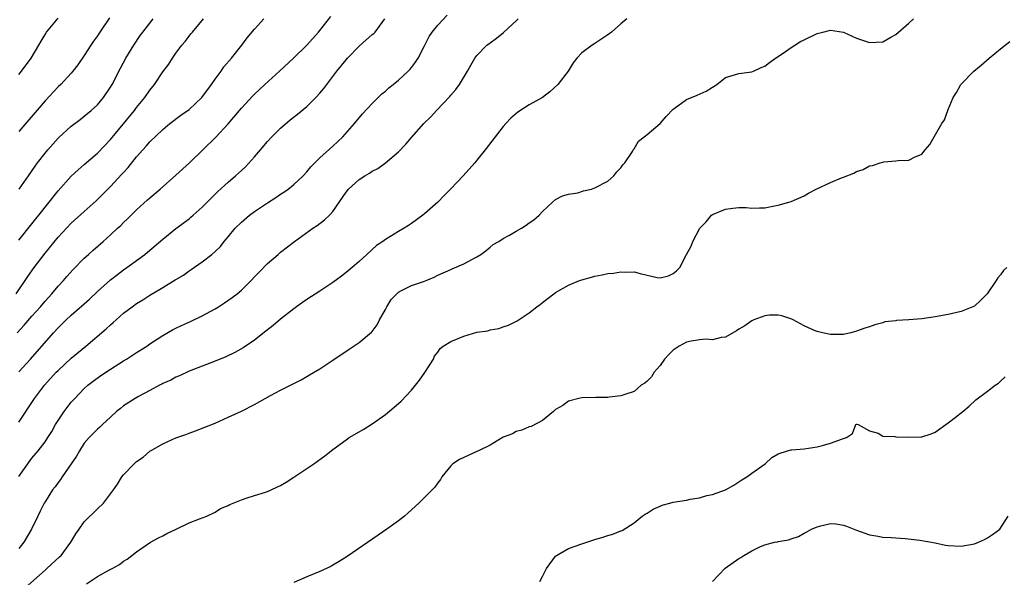
# Model space of a CAD drawing. Units: inches. Extents: x 2532000 to 2535000, y 1539000 to 1542000.
# Drawn here: x 2533529 to 2533680, y 1540028 to 1540113 of the extents above; entities that cross this region are included whole.
import ezdxf

# ---------------------------------------------------------------- set-up
doc = ezdxf.new("R2010")
doc.units = ezdxf.units.IN
doc.header["$MEASUREMENT"] = 0
doc.layers.add('LD25321539_2ft', color=43, linetype='Continuous')

msp = doc.modelspace()

# ---------------------------------------------------------------- linework, layer by layer
at = {"layer": 'LD25321539_2ft'}
for points, elevation in [([(2533528.58, 1540071), (2533530.37, 1540073.63), (2533531.35, 1540075), (2533533, 1540077.2), (2533535, 1540079.62), (2533537, 1540081.76), (2533539, 1540083.57), (2533540.82, 1540085.18), (2533543, 1540087.38), (2533544.75, 1540089.25), (2533545, 1540089.54), (2533545.71, 1540090.29), (2533547, 1540091.9), (2533547.96, 1540093), (2533548.46, 1540093.54), (2533549, 1540094.2), (2533551, 1540096.11), (2533552.08, 1540097), (2533553.73, 1540098.27), (2533555, 1540099.17), (2533556.96, 1540101), (2533558.46, 1540103), (2533559, 1540103.78), (2533559.9, 1540105), (2533560.34, 1540105.66), (2533561.47, 1540107), (2533563.07, 1540109), (2533563.91, 1540110.09), (2533565, 1540111.42), (2533566.45, 1540113)], 8492), ([(2533528.75, 1540065), (2533529.83, 1540066.17), (2533531, 1540067.55), (2533532.29, 1540069), (2533533, 1540069.87), (2533534.03, 1540071), (2533535, 1540072.15), (2533535.8, 1540073), (2533536.35, 1540073.65), (2533537.31, 1540074.69), (2533539, 1540076.41), (2533539.62, 1540077), (2533540.33, 1540077.67), (2533541.87, 1540079), (2533543, 1540080.01), (2533544.08, 1540081), (2533544.56, 1540081.44), (2533545, 1540081.9), (2533545.58, 1540082.42), (2533547, 1540083.84), (2533548.67, 1540085.33), (2533549, 1540085.64), (2533550.59, 1540087), (2533553, 1540089.1), (2533555.09, 1540091), (2533557.12, 1540093), (2533559.09, 1540094.91), (2533561, 1540096.98), (2533563, 1540099.36), (2533564.75, 1540101.25), (2533565, 1540101.51), (2533566.61, 1540103), (2533568.84, 1540105), (2533570.98, 1540107), (2533572.98, 1540109), (2533574.8, 1540111), (2533575, 1540111.23), (2533576.65, 1540113.35)], 8494), ([(2533529, 1540051.39), (2533531.39, 1540055), (2533532.9, 1540057), (2533534.72, 1540059), (2533535, 1540059.28), (2533537, 1540061.15), (2533539.21, 1540063), (2533542.35, 1540065.65), (2533543, 1540066.25), (2533543.41, 1540066.59), (2533543.85, 1540067), (2533545, 1540068), (2533546.29, 1540069), (2533547, 1540069.51), (2533547.93, 1540070.07), (2533549, 1540070.78), (2533551, 1540071.95), (2533552.9, 1540073.1), (2533553, 1540073.17), (2533554.16, 1540073.84), (2533555, 1540074.5), (2533555.31, 1540074.69), (2533557, 1540075.86), (2533558.47, 1540077), (2533559, 1540077.44), (2533559.79, 1540078.21), (2533560.39, 1540079), (2533561, 1540079.71), (2533562.07, 1540081), (2533563, 1540081.95), (2533564.24, 1540083), (2533565, 1540083.57), (2533567, 1540084.9), (2533568.28, 1540085.72), (2533569, 1540086.23), (2533569.48, 1540086.52), (2533570.15, 1540087), (2533571, 1540087.71), (2533572.44, 1540089), (2533573, 1540089.63), (2533573.6, 1540090.4), (2533574.21, 1540091), (2533575, 1540091.77), (2533577, 1540093.57), (2533578.49, 1540095), (2533580.3, 1540097), (2533581.52, 1540098.48), (2533583, 1540100.08), (2533583.92, 1540101), (2533584.47, 1540101.53), (2533585, 1540101.95), (2533585.54, 1540102.46), (2533586.22, 1540103), (2533587, 1540103.66), (2533588.47, 1540105), (2533588.73, 1540105.27), (2533589, 1540105.59), (2533589.6, 1540106.4), (2533590.01, 1540107), (2533591, 1540108.89), (2533591.68, 1540110.32), (2533592.16, 1540111), (2533593, 1540112.06), (2533594.45, 1540113.55)], 8498), ([(2533542.83, 1540113.17), (2533541.38, 1540111), (2533541, 1540110.41), (2533540.41, 1540109.59), (2533540.02, 1540109), (2533539, 1540107.42), (2533538.02, 1540105.98), (2533537.27, 1540105), (2533537, 1540104.69), (2533535.41, 1540103), (2533535, 1540102.62), (2533533, 1540100.48), (2533529, 1540095.79)], 8486), ([(2533529, 1540104.49), (2533529.41, 1540105), (2533530.87, 1540107), (2533532.05, 1540109), (2533532.41, 1540109.59), (2533533, 1540110.64), (2533533.23, 1540111), (2533535, 1540113.13)], 8484), ([(2533529, 1540079.17), (2533531, 1540081.69), (2533531.57, 1540082.43), (2533532.03, 1540083), (2533535, 1540086.73), (2533537, 1540088.96), (2533538.05, 1540089.95), (2533539, 1540090.74), (2533541, 1540092.49), (2533543, 1540094.59), (2533546.66, 1540099), (2533547, 1540099.45), (2533548.25, 1540101), (2533549, 1540102.1), (2533549.72, 1540103), (2533551, 1540104.9), (2533551.91, 1540106.09), (2533552.47, 1540107), (2533553, 1540107.77), (2533553.92, 1540109), (2533554.43, 1540109.57), (2533555, 1540110.37), (2533555.3, 1540110.7), (2533555.52, 1540111), (2533557.2, 1540113)], 8490), ([(2533621.9, 1540113), (2533621, 1540112.27), (2533619.55, 1540111), (2533619, 1540110.55), (2533618.06, 1540109.94), (2533617, 1540109.23), (2533616.59, 1540109), (2533615, 1540107.81), (2533614.24, 1540107), (2533613.7, 1540106.3), (2533612.93, 1540105), (2533611.35, 1540103), (2533610.12, 1540101.88), (2533608.99, 1540101.01), (2533607, 1540099.85), (2533605.27, 1540098.73), (2533604.18, 1540097.82), (2533603.4, 1540097), (2533603, 1540096.54), (2533601.78, 1540095), (2533600.26, 1540093), (2533599, 1540091.43), (2533598.65, 1540091), (2533596.89, 1540089), (2533595, 1540087.02), (2533593.99, 1540086.01), (2533593, 1540084.99), (2533591, 1540083.2), (2533590.75, 1540083), (2533589, 1540081.73), (2533588.55, 1540081.45), (2533587.87, 1540081), (2533587, 1540080.49), (2533585.7, 1540079.7), (2533585, 1540079.31), (2533584.6, 1540079), (2533583.63, 1540078.37), (2533582.17, 1540077), (2533581, 1540075.94), (2533579.91, 1540075), (2533579, 1540074.25), (2533578.3, 1540073.7), (2533577, 1540072.73), (2533575, 1540071.38), (2533573, 1540070.09), (2533572.36, 1540069.64), (2533571.4, 1540069), (2533571, 1540068.71), (2533569, 1540067.12), (2533567.86, 1540066.14), (2533566.75, 1540065.25), (2533565, 1540063.88), (2533563.29, 1540062.71), (2533562.01, 1540061.99), (2533560.65, 1540061.35), (2533559, 1540060.68), (2533557, 1540059.92), (2533555, 1540059.14), (2533553.54, 1540058.46), (2533553, 1540058.25), (2533552.21, 1540057.79), (2533551, 1540057.25), (2533550.84, 1540057.16), (2533550.51, 1540057), (2533549, 1540056.18), (2533547.29, 1540055.29), (2533546.77, 1540055), (2533545, 1540053.85), (2533544.54, 1540053.46), (2533543.94, 1540053), (2533543, 1540052.15), (2533541.8, 1540051), (2533541.38, 1540050.62), (2533541, 1540050.31), (2533539.75, 1540049), (2533539, 1540048.14), (2533538.27, 1540047), (2533537.81, 1540046.19), (2533537, 1540044.99), (2533535.62, 1540043), (2533535.38, 1540042.62), (2533535, 1540042.12), (2533534.53, 1540041.47), (2533534.15, 1540041), (2533533, 1540039.2), (2533532.88, 1540039), (2533532.26, 1540037.74), (2533531.92, 1540037), (2533530.95, 1540035), (2533529.75, 1540033), (2533529, 1540032.06)], 8502), ([(2533529, 1540043.06), (2533531, 1540045.87), (2533531.94, 1540047), (2533533, 1540048.38), (2533533.43, 1540049), (2533534.04, 1540049.96), (2533534.62, 1540051), (2533535, 1540051.61), (2533535.91, 1540053), (2533536.37, 1540053.63), (2533537, 1540054.4), (2533537.54, 1540055), (2533539, 1540056.49), (2533539.56, 1540057), (2533540.36, 1540057.64), (2533541.52, 1540058.48), (2533543, 1540059.48), (2533545, 1540060.75), (2533545.43, 1540061), (2533547, 1540062.03), (2533548.54, 1540063), (2533549, 1540063.32), (2533551, 1540064.6), (2533552.5, 1540065.5), (2533553, 1540065.72), (2533553.85, 1540066.15), (2533555.24, 1540066.76), (2533557, 1540067.61), (2533558.33, 1540068.33), (2533559, 1540068.68), (2533559.53, 1540069), (2533560.41, 1540069.59), (2533561.59, 1540070.41), (2533562.35, 1540071), (2533563, 1540071.56), (2533564.51, 1540073), (2533565, 1540073.56), (2533565.7, 1540074.3), (2533567, 1540075.62), (2533568.6, 1540077), (2533569, 1540077.33), (2533571.14, 1540079), (2533573.91, 1540081), (2533574.57, 1540081.43), (2533575.72, 1540082.28), (2533576.46, 1540083), (2533577, 1540083.57), (2533579, 1540086.51), (2533579.39, 1540087), (2533581, 1540088.44), (2533581.86, 1540089), (2533582.56, 1540089.44), (2533583, 1540089.74), (2533583.85, 1540090.15), (2533585, 1540091), (2533587, 1540092.7), (2533588.14, 1540093.86), (2533589, 1540094.9), (2533590.9, 1540097), (2533591.95, 1540098.05), (2533592.8, 1540099), (2533594.85, 1540101.15), (2533595, 1540101.35), (2533595.77, 1540102.23), (2533596.33, 1540103), (2533597.55, 1540105), (2533598.06, 1540105.94), (2533598.69, 1540107), (2533599, 1540107.42), (2533600.51, 1540109), (2533601, 1540109.37), (2533601.96, 1540110.04), (2533603.07, 1540110.93), (2533605, 1540112.69), (2533605.29, 1540113)], 8500), ([(2533529, 1540059.05), (2533530.77, 1540061), (2533534.27, 1540065), (2533535, 1540065.78), (2533535.62, 1540066.38), (2533536.24, 1540067), (2533537, 1540067.71), (2533539.81, 1540070.19), (2533541, 1540071.32), (2533543, 1540073.12), (2533544.05, 1540073.95), (2533545, 1540074.65), (2533545.51, 1540075), (2533548.23, 1540077), (2533548.66, 1540077.34), (2533551, 1540079.35), (2533553, 1540080.96), (2533555, 1540082.46), (2533555.3, 1540082.7), (2533555.66, 1540083), (2533557, 1540084.22), (2533559.38, 1540086.62), (2533561, 1540088.06), (2533562.11, 1540089), (2533562.58, 1540089.42), (2533563, 1540089.84), (2533563.61, 1540090.39), (2533565, 1540091.94), (2533565.9, 1540093), (2533567, 1540094.25), (2533567.68, 1540095), (2533569, 1540096.32), (2533570.45, 1540097.55), (2533571.57, 1540098.43), (2533573, 1540099.62), (2533574.37, 1540101), (2533575, 1540101.66), (2533575.61, 1540102.39), (2533576.07, 1540103), (2533577, 1540104.18), (2533577.61, 1540105), (2533579, 1540106.77), (2533579.2, 1540107), (2533581, 1540108.86), (2533583, 1540110.61), (2533583.22, 1540110.78), (2533583.42, 1540111), (2533584.93, 1540113)], 8496), ([(2533529.04, 1540087), (2533530.49, 1540089), (2533531.51, 1540090.49), (2533531.87, 1540091), (2533533, 1540092.49), (2533533.43, 1540093), (2533535, 1540094.75), (2533535.13, 1540094.87), (2533537, 1540096.62), (2533538.35, 1540097.65), (2533539, 1540098.12), (2533540.06, 1540099), (2533541, 1540099.86), (2533541.95, 1540101), (2533543, 1540102.58), (2533543.25, 1540103), (2533544.53, 1540105.47), (2533545.36, 1540107), (2533546.57, 1540109), (2533547.55, 1540110.45), (2533547.94, 1540111), (2533549, 1540112.34), (2533549.54, 1540113)], 8488), ([(2533529.98, 1540026.02), (2533533, 1540028.76), (2533533.29, 1540029), (2533535.23, 1540030.77), (2533535.45, 1540031), (2533536.95, 1540033), (2533537.72, 1540034.28), (2533538.2, 1540035), (2533539, 1540036.11), (2533541, 1540038.14), (2533541.93, 1540039), (2533543.45, 1540041), (2533544.09, 1540041.91), (2533544.75, 1540043), (2533545, 1540043.3), (2533546.6, 1540045), (2533546.82, 1540045.18), (2533547, 1540045.34), (2533547.98, 1540046.02), (2533549, 1540046.93), (2533549.09, 1540047), (2533551, 1540048.05), (2533553, 1540048.96), (2533554.5, 1540049.5), (2533555, 1540049.69), (2533555.97, 1540050.03), (2533557.42, 1540050.58), (2533559, 1540051.23), (2533561, 1540052.11), (2533563, 1540053.06), (2533565, 1540054.09), (2533567.45, 1540055.45), (2533569, 1540056.26), (2533570.52, 1540057), (2533570.83, 1540057.17), (2533571, 1540057.28), (2533572.15, 1540057.85), (2533573, 1540058.35), (2533573.42, 1540058.58), (2533575, 1540059.5), (2533577, 1540060.82), (2533579.49, 1540062.51), (2533581, 1540063.55), (2533582.9, 1540065.1), (2533583, 1540065.21), (2533583.76, 1540066.24), (2533584.13, 1540067), (2533585, 1540068.57), (2533585.21, 1540069), (2533585.88, 1540070.12), (2533587, 1540071.25), (2533587.48, 1540071.48), (2533589, 1540072.27), (2533591, 1540072.91), (2533591.23, 1540073), (2533592.45, 1540073.55), (2533593, 1540073.82), (2533595, 1540074.72), (2533595.21, 1540074.79), (2533597, 1540075.56), (2533598.3, 1540076.29), (2533599, 1540076.65), (2533599.59, 1540077), (2533600.4, 1540077.6), (2533601, 1540078.13), (2533601.49, 1540078.51), (2533602.35, 1540079), (2533603, 1540079.45), (2533603.97, 1540079.97), (2533605, 1540080.58), (2533605.83, 1540081), (2533606.54, 1540081.46), (2533607, 1540081.83), (2533607.69, 1540082.31), (2533608.52, 1540083), (2533609, 1540083.56), (2533610.55, 1540085), (2533611, 1540085.38), (2533612.06, 1540085.94), (2533613, 1540086.19), (2533614.42, 1540086.42), (2533615.27, 1540086.73), (2533616.48, 1540087), (2533617, 1540087.17), (2533619, 1540088.21), (2533619.91, 1540089), (2533620.37, 1540089.63), (2533621, 1540090.23), (2533621.3, 1540090.7), (2533621.59, 1540091), (2533622.75, 1540092.75), (2533622.89, 1540093), (2533623, 1540093.14), (2533623.7, 1540094.3), (2533624.54, 1540095), (2533625, 1540095.33), (2533627, 1540097.03), (2533627.92, 1540098.08), (2533629, 1540099.21), (2533629.69, 1540099.69), (2533631, 1540100.66), (2533632.66, 1540101.34), (2533634.04, 1540101.96), (2533635, 1540102.59), (2533635.27, 1540102.73), (2533635.67, 1540103), (2533637, 1540104.03), (2533638.48, 1540104.48), (2533639, 1540104.67), (2533641, 1540104.89), (2533641.28, 1540105), (2533642.44, 1540105.56), (2533643, 1540105.78), (2533643.68, 1540106.32), (2533644.62, 1540107), (2533645.78, 1540107.78), (2533647, 1540108.63), (2533647.56, 1540109), (2533648.45, 1540109.55), (2533649, 1540109.79), (2533651, 1540110.76), (2533651.86, 1540111), (2533653, 1540111.26), (2533655, 1540111), (2533657, 1540110.05), (2533658.38, 1540109.62), (2533659, 1540109.39), (2533661, 1540109.52), (2533662.22, 1540110.22), (2533663, 1540110.64), (2533665, 1540112.35), (2533665.71, 1540113)], 8504), ([(2533539.34, 1540026.66), (2533541, 1540027.79), (2533542.75, 1540028.75), (2533543.27, 1540029), (2533544.38, 1540029.62), (2533545, 1540030.1), (2533545.56, 1540030.44), (2533547, 1540031.57), (2533549.11, 1540033), (2533550.33, 1540033.67), (2533551, 1540034.01), (2533551.63, 1540034.37), (2533553.03, 1540035), (2533555, 1540035.96), (2533556.58, 1540036.58), (2533557.74, 1540037), (2533559, 1540037.61), (2533559.82, 1540038.18), (2533561, 1540038.62), (2533561.23, 1540038.77), (2533563, 1540039.51), (2533563.73, 1540039.73), (2533565, 1540040.16), (2533566.68, 1540040.68), (2533567, 1540040.77), (2533567.55, 1540041), (2533568.54, 1540041.46), (2533569, 1540041.7), (2533569.82, 1540042.18), (2533571.04, 1540042.96), (2533573, 1540044.28), (2533574.05, 1540045), (2533575.77, 1540046.23), (2533577, 1540047.18), (2533579, 1540048.67), (2533579.48, 1540049), (2533581.71, 1540050.29), (2533583, 1540051.1), (2533585, 1540052.53), (2533586.36, 1540053.64), (2533587, 1540054.2), (2533587.41, 1540054.59), (2533589, 1540056.28), (2533589.59, 1540057), (2533590.21, 1540057.79), (2533591.03, 1540058.97), (2533592.34, 1540061), (2533592.53, 1540061.47), (2533593, 1540062.04), (2533593.4, 1540062.6), (2533593.86, 1540063), (2533595, 1540063.7), (2533596.14, 1540064.14), (2533597, 1540064.53), (2533599, 1540065.12), (2533600.65, 1540065.35), (2533601, 1540065.49), (2533602.32, 1540065.68), (2533603, 1540065.93), (2533603.8, 1540066.2), (2533605.13, 1540066.87), (2533607, 1540068.1), (2533608.13, 1540069), (2533608.64, 1540069.36), (2533609, 1540069.66), (2533610.73, 1540071), (2533611, 1540071.18), (2533613, 1540072.28), (2533614.65, 1540073), (2533615, 1540073.11), (2533616.48, 1540073.52), (2533617, 1540073.69), (2533618.12, 1540073.88), (2533619, 1540074.1), (2533619.85, 1540074.15), (2533621, 1540074.35), (2533621.69, 1540074.31), (2533623, 1540074.34), (2533623.92, 1540074.08), (2533625, 1540073.82), (2533626.51, 1540073.49), (2533627, 1540073.42), (2533628.25, 1540073.75), (2533629, 1540074.11), (2533629.51, 1540074.49), (2533630, 1540075), (2533631.01, 1540077), (2533631.73, 1540078.27), (2533631.96, 1540079), (2533633.03, 1540081), (2533634, 1540082), (2533634.84, 1540083), (2533635, 1540083.11), (2533637, 1540083.93), (2533638.08, 1540084.08), (2533639, 1540084.16), (2533640.16, 1540084.16), (2533641, 1540084.08), (2533642.15, 1540084.15), (2533643, 1540084.14), (2533644.44, 1540084.44), (2533645, 1540084.54), (2533646.66, 1540085), (2533647, 1540085.1), (2533649, 1540085.94), (2533649.65, 1540086.35), (2533650.85, 1540087), (2533653, 1540088.02), (2533654.71, 1540088.71), (2533655, 1540088.81), (2533656.57, 1540089.43), (2533657, 1540089.68), (2533658.02, 1540089.98), (2533659, 1540090.52), (2533659.43, 1540090.57), (2533660.59, 1540091), (2533661, 1540091.13), (2533661.16, 1540091.16), (2533663, 1540091.31), (2533663.36, 1540091.36), (2533665, 1540091.39), (2533665.87, 1540091.87), (2533667, 1540092.34), (2533667.51, 1540093), (2533668.21, 1540093.79), (2533668.88, 1540095), (2533670.05, 1540097), (2533670.42, 1540097.58), (2533671, 1540099.15), (2533671.79, 1540101), (2533672.25, 1540101.75), (2533672.95, 1540103), (2533674.91, 1540105), (2533676.06, 1540105.94), (2533677.25, 1540107), (2533679, 1540108.43), (2533680.44, 1540109.56)], 8506), ([(2533679.99, 1540075), (2533679.45, 1540074.55), (2533679, 1540073.9), (2533678.58, 1540073.42), (2533678.36, 1540073), (2533676.96, 1540071), (2533675.99, 1540070.01), (2533675, 1540069.11), (2533674.76, 1540069), (2533673, 1540068.29), (2533671, 1540067.84), (2533669, 1540067.45), (2533667, 1540067.17), (2533665.01, 1540067.01), (2533663.11, 1540066.89), (2533663, 1540066.86), (2533661.32, 1540066.68), (2533661, 1540066.56), (2533659.77, 1540066.23), (2533659, 1540065.95), (2533658.28, 1540065.72), (2533657, 1540065.25), (2533656.11, 1540065), (2533655, 1540064.76), (2533654.78, 1540064.78), (2533653, 1540064.75), (2533651.78, 1540065), (2533651, 1540065.2), (2533650.69, 1540065.31), (2533649, 1540066.09), (2533647.31, 1540067), (2533647.1, 1540067.1), (2533645.61, 1540067.61), (2533645, 1540067.73), (2533643.71, 1540067.71), (2533643, 1540067.63), (2533641.31, 1540067), (2533641, 1540066.86), (2533639.92, 1540066.08), (2533639, 1540065.56), (2533638.67, 1540065.33), (2533637, 1540064.37), (2533636.33, 1540064.33), (2533635, 1540063.96), (2533634.03, 1540064.03), (2533633, 1540063.93), (2533631.73, 1540063.73), (2533631, 1540063.59), (2533629.88, 1540063), (2533629, 1540062.39), (2533628.3, 1540061.7), (2533627.67, 1540061), (2533627, 1540060.05), (2533626.1, 1540059), (2533625.69, 1540058.31), (2533625, 1540057.61), (2533624.66, 1540057.34), (2533624.09, 1540057), (2533623, 1540056.06), (2533621.6, 1540055.6), (2533621, 1540055.37), (2533619.19, 1540055.19), (2533619, 1540055.16), (2533617.15, 1540055.15), (2533615, 1540055.09), (2533614.55, 1540055), (2533613, 1540054.59), (2533612.1, 1540053.9), (2533611, 1540053.28), (2533610.86, 1540053.14), (2533610.68, 1540053), (2533609, 1540051.61), (2533607.28, 1540050.72), (2533607, 1540050.66), (2533605.88, 1540050.12), (2533605, 1540049.94), (2533604.41, 1540049.59), (2533603, 1540049.07), (2533601, 1540047.87), (2533599.24, 1540047), (2533599.09, 1540046.91), (2533596.32, 1540045.68), (2533595.29, 1540045), (2533595, 1540044.69), (2533593.64, 1540043), (2533593.42, 1540042.58), (2533593, 1540042.07), (2533592.55, 1540041.45), (2533590.11, 1540039), (2533588.51, 1540037.49), (2533587.95, 1540037), (2533587, 1540036.26), (2533585.25, 1540035), (2533583.92, 1540034.08), (2533579.15, 1540030.85), (2533577.94, 1540030.06), (2533577, 1540029.5), (2533576.68, 1540029.32), (2533575, 1540028.52), (2533573, 1540027.72), (2533571, 1540026.85)], 8508), ([(2533608.59, 1540027), (2533609, 1540027.77), (2533609.61, 1540029), (2533611, 1540030.9), (2533611.13, 1540031), (2533613, 1540032.05), (2533615, 1540032.79), (2533616.68, 1540033.32), (2533617, 1540033.44), (2533618.23, 1540033.77), (2533619, 1540034.03), (2533619.77, 1540034.23), (2533621, 1540034.77), (2533621.17, 1540034.83), (2533623, 1540035.98), (2533624.23, 1540037), (2533624.69, 1540037.31), (2533625, 1540037.46), (2533625.93, 1540038.07), (2533627, 1540038.51), (2533627.32, 1540038.68), (2533628.45, 1540039), (2533629, 1540039.13), (2533631, 1540039.46), (2533631.58, 1540039.58), (2533633, 1540039.82), (2533634.14, 1540040.14), (2533635, 1540040.32), (2533636.97, 1540041.03), (2533638.24, 1540041.76), (2533639.47, 1540042.53), (2533640.26, 1540043), (2533641, 1540043.56), (2533643.05, 1540045), (2533644.06, 1540045.94), (2533645, 1540046.51), (2533646.46, 1540047), (2533647, 1540047.13), (2533647.13, 1540047.13), (2533649, 1540047.28), (2533651, 1540047.57), (2533651.82, 1540047.82), (2533653, 1540048.15), (2533654.84, 1540048.84), (2533655.49, 1540049), (2533656.39, 1540049.61), (2533656.9, 1540051), (2533657, 1540051.07), (2533657.04, 1540051.04), (2533657.25, 1540051), (2533659, 1540050.02), (2533660.31, 1540049.69), (2533661, 1540049.22), (2533662.83, 1540049.17), (2533663, 1540049.11), (2533665, 1540049.05), (2533666.9, 1540049.1), (2533667, 1540049.11), (2533668.42, 1540049.58), (2533669, 1540049.84), (2533671, 1540051.24), (2533672.07, 1540052.07), (2533673.25, 1540053), (2533674.19, 1540053.81), (2533675.24, 1540054.76), (2533677, 1540056.11), (2533678.19, 1540057), (2533678.68, 1540057.32), (2533679, 1540057.64), (2533679.73, 1540058.27)], 8510), ([(2533635.01, 1540027), (2533636.95, 1540029.05), (2533639, 1540030.52), (2533639.34, 1540030.66), (2533639.79, 1540031), (2533641, 1540031.7), (2533642.35, 1540032.35), (2533643, 1540032.6), (2533644.46, 1540033), (2533644.91, 1540033.09), (2533645, 1540033.13), (2533646.62, 1540033.38), (2533647, 1540033.55), (2533648.12, 1540033.88), (2533649, 1540034.39), (2533649.42, 1540034.58), (2533650.1, 1540035), (2533651, 1540035.38), (2533651.53, 1540035.53), (2533653, 1540035.86), (2533653.83, 1540035.83), (2533655, 1540035.64), (2533655.48, 1540035.48), (2533657, 1540034.86), (2533659, 1540034.15), (2533660, 1540034), (2533661, 1540033.81), (2533662.27, 1540033.73), (2533663, 1540033.66), (2533664.41, 1540033.59), (2533666.65, 1540033.35), (2533669, 1540032.91), (2533670.57, 1540032.57), (2533671, 1540032.51), (2533673, 1540032.41), (2533675, 1540032.77), (2533675.63, 1540033), (2533676.57, 1540033.43), (2533677, 1540033.69), (2533677.78, 1540034.22), (2533678.88, 1540035), (2533680.16, 1540037)], 8512)]:
    msp.add_lwpolyline(points, dxfattribs=dict(at, elevation=elevation))

doc.saveas('drawing.dxf')
